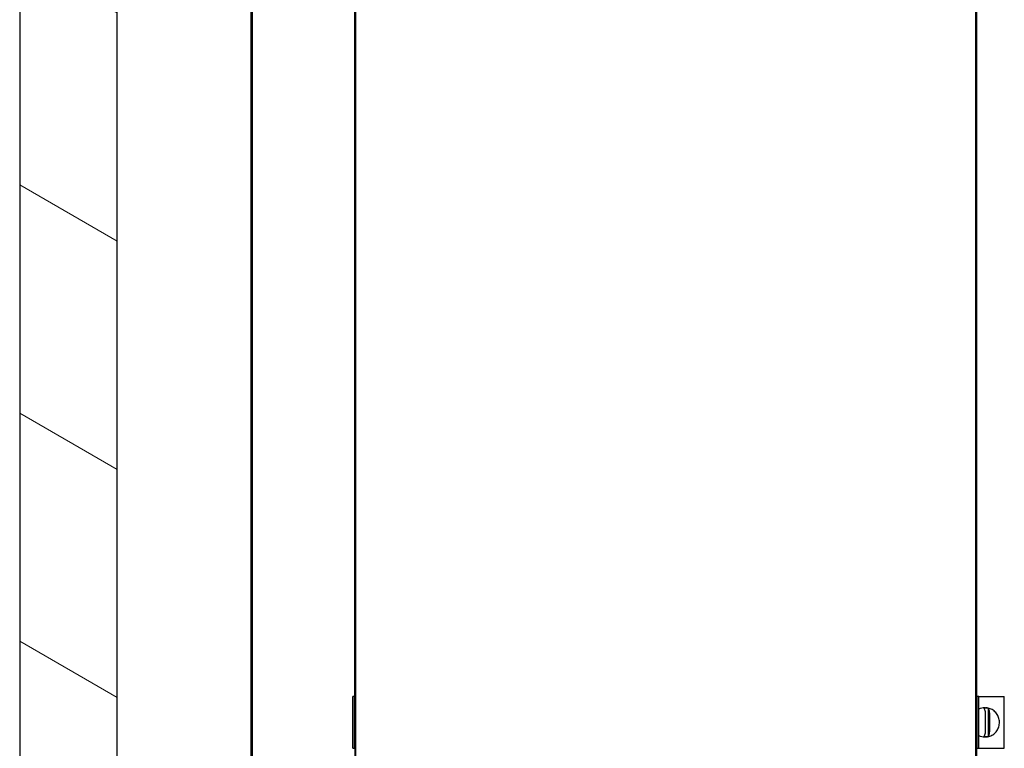
# Model space of a CAD drawing. Units: millimetres. Extents: x 594 to 8639, y 104 to 6216.
# Drawn here: x 5623 to 6098, y 1981 to 2332 of the extents above; entities that cross this region are included whole.
import ezdxf

# ---------------------------------------------------------------- set-up
doc = ezdxf.new("R2010")
doc.units = ezdxf.units.MM
doc.header["$LTSCALE"] = 30
doc.layers.add('Hatch', color=7, linetype='Continuous', lineweight=9, true_color=0x1e1e47)
doc.layers.add('Visible Edges(ISO)', color=7, linetype='Continuous', lineweight=25)

msp = doc.modelspace()

# ---------------------------------------------------------------- hatches: boundary and pattern name
at = {"layer": 'Hatch'}
h = msp.add_hatch(dxfattribs=at)
h.set_pattern_fill('ANSI31', color=256, scale=762, angle=105, style=0)
h.set_pattern_definition([(150, (0, 0), (-47.625, -82.4889), [])])
h.paths.add_polyline_path([(5670.42, 1772.54), (5670.42, 2507.54), (5623.42, 2507.54), (5623.42, 1772.54)])
h = msp.add_hatch(dxfattribs=at)
h.set_pattern_fill('ANSI31', color=256, scale=762, angle=15, style=0)
h.set_pattern_definition([(60, (0, 0), (-82.4889, 47.625), [])])
h.paths.add_polyline_path([(5784.03, 2006.14), (5784.03, 1981.14), (5784.93, 1981.14), (5784.93, 2006.14)])
h.paths.add_polyline_path([(6084.92, 2006.14), (6084.92, 1981.14), (6085.82, 1981.14), (6085.82, 2006.14)])

# ---------------------------------------------------------------- linework, layer by layer
at = {"layer": 'Visible Edges(ISO)'}
for p, q in [((5784.93, 2681.54), (5784.93, 1523.55)), ((5785.48, 1523.24), (5785.48, 2681.54)), ((6084.37, 2681.54), (6084.37, 1523.24)), ((6084.92, 1523.55), (6084.92, 2681.54)), ((5784.92, 2006.14), (5784.92, 2672.54)), ((6084.37, 1523.24), (6084.37, 2672.84)), ((6084.92, 2006.14), (6084.92, 2672.54)), ((5785.47, 1523.24), (5785.47, 2663.19)), ((5734.92, 2630.53), (5734.92, 1481.54)), ((5734.93, 2630.53), (5734.93, 1481.54)), ((5735.47, 2630.84), (5735.47, 1481.54)), ((5735.48, 1481.54), (5735.48, 2630.84)), ((5623.42, 2507.54), (5623.42, 1772.54)), ((5670.42, 1772.54), (5670.42, 2507.54)), ((5784.03, 2006.14), (5784.02, 2006.14)), ((5784.02, 1981.14), (5784.02, 2006.14)), ((5784.03, 2006.14), (5784.03, 1981.14)), ((5784.93, 2006.14), (5784.03, 2006.14)), ((5784.93, 1981.14), (5784.93, 2006.14)), ((5784.93, 2006.14), (5785.47, 2006.14)), ((6084.37, 2006.14), (6084.92, 2006.14)), ((6084.92, 2006.14), (6084.92, 1981.14)), ((6085.82, 2006.14), (6084.92, 2006.14)), ((6085.82, 1981.14), (6085.82, 2006.14)), ((6085.82, 2006.14), (6085.82, 2006.14)), ((6085.82, 2006.14), (6098.09, 2006.14)), ((6085.82, 1981.14), (6085.82, 2006.14)), ((6098.09, 1981.14), (6098.09, 2006.14)), ((6088.65, 2000.64), (6088.98, 2000.64)), ((6090.25, 2000.4), (6090.25, 1986.89)), ((6089.02, 1989.77), (6089.02, 1997.51)), ((6090.91, 1997.51), (6090.91, 1989.77)), ((6088.65, 1986.64), (6088.98, 1986.64)), ((5784.03, 1981.14), (5784.02, 1981.14)), ((5784.03, 1981.14), (5784.93, 1981.14)), ((5785.47, 1981.14), (5784.93, 1981.14)), ((6084.92, 1981.14), (6084.37, 1981.14)), ((6084.92, 1523.55), (6084.92, 1981.14)), ((6084.92, 1981.14), (6085.82, 1981.14)), ((6085.82, 1981.14), (6085.82, 1981.14)), ((6085.82, 1981.14), (6098.09, 1981.14))]:
    msp.add_line(p, q, dxfattribs=at)
for centre, major_axis, start_param, end_param in [((6088.65, 1993.64), (0, 7), 0, 0.442006), ((6089.31, 1993.64), (0, 6.83), 6.13621, 6.43016), ((6088.65, 1993.64), (0, -7), 5.841179, 6.283185), ((6089.31, 1993.64), (0, -6.83), 6.13621, 6.43016)]:
    msp.add_ellipse(centre, major_axis=major_axis, ratio=0.943995, start_param=start_param, end_param=end_param, dxfattribs=at)
for points, knots in [([(6089.02, 1997.51), (6089.02, 1997.9), (6089, 1998.35), (6088.9, 1999.05), (6088.82, 1999.42), (6088.65, 1999.95), (6088.52, 2000.2), (6088.4, 2000.36), (6088.38, 2000.38), (6088.36, 2000.4)], [0.4872818, 0.4872818, 0.4872818, 0.4872818, 0.602077, 0.602077, 0.7143587, 0.7143587, 0.8254628, 0.8254628, 0.8403656, 0.8403656, 0.8403656, 0.8403656]), ([(6088.98, 1986.64), (6089.69, 1986.64), (6090.4, 1986.76), (6091.76, 1987.21), (6092.4, 1987.55), (6093.55, 1988.42), (6094.06, 1988.95), (6094.9, 1990.15), (6095.23, 1990.83), (6095.66, 1992.26), (6095.77, 1993.01), (6095.74, 1994.52), (6095.61, 1995.27), (6095.12, 1996.7), (6094.76, 1997.37), (6093.85, 1998.56), (6093.31, 1999.08), (6092.09, 1999.9), (6091.42, 2000.21), (6090.15, 2000.56), (6089.57, 2000.64), (6088.98, 2000.64)], [0, 0, 0, 0, 0.307471, 0.307471, 0.61749, 0.61749, 0.934005, 0.934005, 1.258212, 1.258212, 1.588291, 1.588291, 1.920386, 1.920386, 2.249969, 2.249969, 2.573202, 2.573202, 2.888536, 2.888536, 3.141593, 3.141593, 3.141593, 3.141593]), ([(6090.25, 2000.4), (6090.27, 2000.38), (6090.28, 2000.36), (6090.41, 2000.2), (6090.53, 1999.95), (6090.71, 1999.42), (6090.79, 1999.05), (6090.88, 1998.35), (6090.91, 1997.9), (6090.91, 1997.51)], [1.0316079, 1.0316079, 1.0316079, 1.0316079, 1.0465107, 1.0465107, 1.1576148, 1.1576148, 1.2698965, 1.2698965, 1.3846916, 1.3846916, 1.3846916, 1.3846916]), ([(6088.36, 1986.89), (6088.38, 1986.9), (6088.4, 1986.92), (6088.52, 1987.08), (6088.65, 1987.33), (6088.82, 1987.86), (6088.9, 1988.23), (6089, 1988.93), (6089.02, 1989.39), (6089.02, 1989.77)], [1.0316079, 1.0316079, 1.0316079, 1.0316079, 1.0465107, 1.0465107, 1.1576148, 1.1576148, 1.2698965, 1.2698965, 1.3846916, 1.3846916, 1.3846916, 1.3846916]), ([(6090.91, 1989.77), (6090.91, 1989.39), (6090.88, 1988.93), (6090.79, 1988.23), (6090.71, 1987.86), (6090.53, 1987.33), (6090.41, 1987.08), (6090.28, 1986.92), (6090.27, 1986.9), (6090.25, 1986.89)], [0.4872818, 0.4872818, 0.4872818, 0.4872818, 0.602077, 0.602077, 0.7143587, 0.7143587, 0.8254628, 0.8254628, 0.8403656, 0.8403656, 0.8403656, 0.8403656])]:
    msp.add_open_spline(points, degree=3, knots=knots, dxfattribs=at)

doc.saveas('drawing.dxf')
